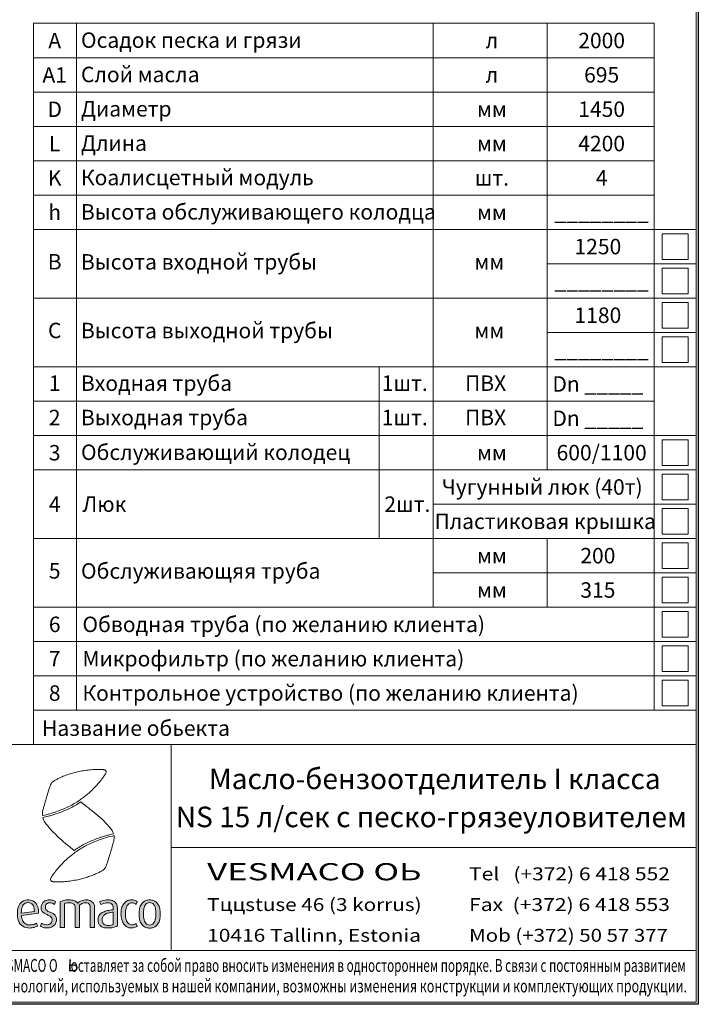
# Model space of a CAD drawing. Extents: x 1212 to 8413, y 1027 to 4995.
# Drawn here: x 6832 to 8413, y 1027 to 3321 of the extents above; entities that cross this region are included whole.
import ezdxf
from ezdxf.enums import TextEntityAlignment as Align

# ---------------------------------------------------------------- set-up
doc = ezdxf.new("R2010")
doc.units = 0
doc.header["$LTSCALE"] = 150
doc.layers.get('0').update_dxf_attribs({"linetype": 'CONTINUOUS', "lineweight": 15})
doc.layers.get('DEFPOINTS').update_dxf_attribs({"linetype": 'CONTINUOUS'})
doc.styles.add('EST2', font='sanss___.ttf', dxfattribs={"oblique": 10})
doc.styles.add('стиль1', font='arial.ttf')

msp = doc.modelspace()

# ---------------------------------------------------------------- hatches: boundary and pattern name
at = {"lineweight": 5}
h = msp.add_hatch(color=256, dxfattribs=at)
edge = h.paths.add_edge_path()
edge.add_line((6873.7, 1209.5), (6871.1, 1216.2))
edge.add_spline(control_points=[(6871.1, 1216.2), (6868.2, 1215), (6861.6, 1212.2), (6850.7, 1211.7), (6840.1, 1217.4), (6837.3, 1226.6), (6836.5, 1232.2), (6836.3, 1234.1)], knot_values=[46.681774, 46.681774, 46.681774, 46.681774, 53.277789, 61.598418, 68.731962, 76.659522, 80.612243, 80.612243, 80.612243, 80.612243], degree=3, periodic=0)
edge.add_line((6836.3, 1234.1), (6876.2, 1239.6))
edge.add_spline(control_points=[(6876.2, 1239.6), (6876.2, 1243.6), (6876, 1251.8), (6869.9, 1265.3), (6854.2, 1273), (6837.1, 1268.3), (6827.5, 1253.5), (6825.9, 1236.2), (6828.7, 1217.5), (6842.6, 1205.7), (6856.8, 1204.6), (6867.1, 1206.6), (6871.8, 1208.6), (6873.7, 1209.5)], knot_values=[0, 0, 0, 0, 11.934894, 24.543064, 42.238642, 59.345296, 72.792285, 92.259628, 110.926162, 126.71636, 142.865273, 151.785229, 158.083735, 158.083735, 158.083735, 158.083735], degree=3, periodic=0)
edge = h.paths.add_edge_path(flags=16)
edge.add_spline(control_points=[(6866.4, 1243.8), (6866.3, 1246), (6866, 1250.5), (6864.7, 1257), (6860.5, 1262.1), (6854.3, 1264.6), (6846.7, 1264.4), (6839.1, 1258.6), (6836.3, 1249.6), (6835.9, 1242.9), (6835.9, 1239.9), (6836, 1239.4)], knot_values=[0, 0, 0, 0, 4.506797, 9.495298, 13.705207, 17.630394, 23.183908, 28.818451, 36.611628, 41.836727, 42.942925, 42.942925, 42.942925, 42.942925], degree=3, periodic=0)
edge.add_line((6836, 1239.4), (6866.4, 1243.8))
h = msp.add_hatch(color=256, dxfattribs=at)
edge = h.paths.add_edge_path()
edge.add_spline(control_points=[(6880.5, 1209.8), (6882.8, 1208.5), (6888.1, 1205.6), (6898.1, 1204.9), (6908.9, 1207.2), (6916.4, 1214.7), (6918.4, 1223.6), (6917.3, 1231.9), (6912, 1237.9), (6904.9, 1241.6), (6898, 1243.7), (6892.6, 1248.2), (6891.6, 1254), (6892.7, 1259.3), (6896.6, 1263), (6901.8, 1264), (6907.7, 1263.6), (6911.1, 1261.3), (6912.9, 1260.1)], knot_values=[0, 0, 0, 0, 7.601291, 17.995835, 29.423923, 39.54237, 47.950925, 56.018554, 63.498859, 71.15363, 79.740986, 85.223224, 91.030823, 96.259022, 100.967073, 106.198038, 111.795905, 118.244151, 118.244151, 118.244151, 118.244151], degree=3, periodic=0)
edge.add_line((6912.9, 1260.1), (6915.8, 1266.5))
edge.add_spline(control_points=[(6915.8, 1266.5), (6913.7, 1267.6), (6908.4, 1270.5), (6898.7, 1271.6), (6889.1, 1268.3), (6883.6, 1261.2), (6881.5, 1253.3), (6882.9, 1245), (6888.9, 1239.4), (6895.9, 1235.9), (6902.9, 1233.5), (6908, 1227.4), (6907.7, 1219.7), (6902.3, 1213.4), (6894.7, 1212.4), (6888, 1213.4), (6884.7, 1215.6), (6883.2, 1216.5)], knot_values=[0, 0, 0, 0, 7.156942, 17.957421, 28.49658, 35.774127, 43.990393, 52.524102, 59.691987, 67.472891, 75.917421, 81.721069, 89.968186, 96.800919, 104.735401, 111.71409, 116.743289, 116.743289, 116.743289, 116.743289], degree=3, periodic=0)
edge.add_line((6883.2, 1216.5), (6880.5, 1209.8))
h = msp.add_hatch(color=256, dxfattribs=at)
edge = h.paths.add_edge_path()
edge.add_spline(control_points=[(6971.5, 1258), (6973.9, 1260.1), (6977.7, 1263.5), (6985.2, 1264.2), (6991.5, 1263.4), (6996.4, 1259.1), (6996.6, 1255.4), (6996.6, 1253.8)], knot_values=[0, 0, 0, 0, 9.151113, 14.970446, 21.968196, 27.800308, 32.634183, 32.634183, 32.634183, 32.634183], degree=3, periodic=0)
edge.add_line((6996.6, 1253.8), (6996.6, 1206.4))
edge.add_line((6996.6, 1206.4), (7006.8, 1206.4))
edge.add_line((7006.8, 1206.4), (7006.8, 1252.5))
edge.add_spline(control_points=[(7006.8, 1252.5), (7006.8, 1254.1), (7006.8, 1257.7), (7003.7, 1264.2), (6996.2, 1270.2), (6984.4, 1271.1), (6973.8, 1268.8), (6968.8, 1264.4), (6967.3, 1263)], knot_values=[2.568188, 2.568188, 2.568188, 2.568188, 5.97832, 10.083594, 17.202807, 24.850285, 34.445238, 38.819222, 38.819222, 38.819222, 38.819222], degree=3, periodic=0)
edge.add_spline(control_points=[(6967.3, 1263), (6967.2, 1263), (6965.4, 1265), (6960.4, 1269.3), (6949.5, 1271), (6937.5, 1270.9), (6929.8, 1267.6), (6926.1, 1266)], knot_values=[0, 0, 0, 0, 0.032236, 5.718949, 13.50741, 22.275089, 30.760523, 30.760523, 30.760523, 30.760523], degree=3, periodic=0)
edge.add_line((6926.1, 1266), (6926.1, 1206.4))
edge.add_line((6926.1, 1206.4), (6936.2, 1206.4))
edge.add_line((6936.2, 1206.4), (6936.2, 1262.1))
edge.add_spline(control_points=[(6936.2, 1262.1), (6938.2, 1262.6), (6943.2, 1263.8), (6950.9, 1264.1), (6958, 1261.7), (6961, 1257.2), (6961.4, 1254.6), (6961.4, 1253.4)], knot_values=[0, 0, 0, 0, 6.198998, 15.244372, 23.035129, 27.196064, 30.821465, 30.821465, 30.821465, 30.821465], degree=3, periodic=0)
edge.add_line((6961.4, 1253.4), (6961.4, 1206.4))
edge.add_line((6961.4, 1206.4), (6971.5, 1206.4))
edge.add_line((6971.5, 1206.4), (6971.5, 1258))
h = msp.add_hatch(color=256, dxfattribs=at)
edge = h.paths.add_edge_path(flags=16)
edge.add_spline(control_points=[(7049.8, 1242), (7048.2, 1241.8), (7043.5, 1241.2), (7036.1, 1239.9), (7028.7, 1236.1), (7024.8, 1230.1), (7024.4, 1224), (7024.8, 1218.3), (7028.3, 1213.6), (7034.4, 1210.9), (7041.1, 1210.9), (7046.7, 1211.7), (7049.1, 1212.6), (7049.8, 1212.9)], knot_values=[1.967207, 1.967207, 1.967207, 1.967207, 5.49121, 11.88059, 17.700455, 22.436758, 25.926974, 30.514638, 33.926341, 37.741765, 43.996892, 47.84038, 49.461874, 49.461874, 49.461874, 49.461874], degree=3, periodic=0)
edge.add_line((7049.8, 1212.9), (7049.8, 1242))
edge = h.paths.add_edge_path()
edge.add_spline(control_points=[(7049.8, 1247.5), (7047.4, 1247.3), (7041.1, 1246.8), (7031.6, 1244.4), (7021.7, 1240.2), (7015, 1232.4), (7014.4, 1223.7), (7015.4, 1216.3), (7019.6, 1209.6), (7028, 1205.6), (7038.4, 1204.9), (7047.7, 1205.5), (7054.9, 1207.4), (7058.2, 1209.1), (7059.8, 1210)], knot_values=[1.452739, 1.452739, 1.452739, 1.452739, 6.554582, 14.681302, 21.964591, 29.010505, 34.649632, 39.896261, 44.35225, 50.644729, 58.451002, 66.156367, 70.139173, 73.928938, 73.928938, 73.928938, 73.928938], degree=3, periodic=0)
edge.add_line((7059.8, 1210), (7059.8, 1250.1))
edge.add_spline(control_points=[(7059.8, 1250.1), (7059.8, 1253.1), (7059.4, 1259.4), (7053.3, 1267.3), (7043, 1271.1), (7030.7, 1270.9), (7022.4, 1267.7), (7018.3, 1266.1)], knot_values=[0, 0, 0, 0, 9.223981, 18.373099, 27.938237, 41.071715, 54.439608, 54.439608, 54.439608, 54.439608], degree=3, periodic=0)
edge.add_line((7018.3, 1266.1), (7020.9, 1259.6))
edge.add_spline(control_points=[(7020.9, 1259.6), (7022.6, 1260.4), (7027.6, 1262.7), (7035.5, 1264.2), (7043.6, 1263.4), (7048.6, 1259.6), (7049.9, 1254.5), (7049.8, 1251.3), (7049.8, 1249.6)], knot_values=[0, 0, 0, 0, 5.375252, 16.543925, 23.93211, 29.107103, 34.166428, 38.989368, 38.989368, 38.989368, 38.989368], degree=3, periodic=0)
edge.add_line((7049.8, 1249.6), (7049.8, 1247.5))
h = msp.add_hatch(color=256, dxfattribs=at)
edge = h.paths.add_edge_path()
edge.add_spline(control_points=[(7093.8, 1212.7), (7095.6, 1212.7), (7099.1, 1213.1), (7102.1, 1214.8), (7103.5, 1215.8)], knot_values=[0, 0, 0, 0, 3.654719, 7.285735, 7.285735, 7.285735, 7.285735], degree=3, periodic=0)
edge.add_line((7103.5, 1215.8), (7106.2, 1209.2))
edge.add_spline(control_points=[(7106.2, 1209.2), (7105.4, 1208.7), (7101.7, 1206.4), (7097.2, 1205.3), (7093.8, 1205.3)], knot_values=[0, 0, 0, 0, 2.049102, 9.201902, 9.201902, 9.201902, 9.201902], degree=3, periodic=0)
edge.add_spline(control_points=[(7093.8, 1205.3), (7090.7, 1205.3), (7082.9, 1205.8), (7074.1, 1214), (7068.9, 1225.3), (7068.2, 1233.4), (7068.2, 1237.8)], knot_values=[0, 0, 0, 0, 9.285372, 22.477783, 33.424355, 46.439433, 46.439433, 46.439433, 46.439433], degree=3, periodic=0)
edge.add_spline(control_points=[(7068.2, 1237.8), (7068.2, 1242.1), (7068.7, 1250.2), (7073.7, 1261.5), (7082.4, 1269.8), (7090.3, 1270.6), (7093.7, 1270.6)], knot_values=[0, 0, 0, 0, 12.992182, 23.974064, 36.49932, 46.774039, 46.774039, 46.774039, 46.774039], degree=3, periodic=0)
edge.add_spline(control_points=[(7093.7, 1270.6), (7097.2, 1270.6), (7101.8, 1269.5), (7105.5, 1267), (7106.2, 1266.4)], knot_values=[0, 0, 0, 0, 7.409465, 9.291614, 9.291614, 9.291614, 9.291614], degree=3, periodic=0)
edge.add_line((7106.2, 1266.4), (7103.8, 1260.1))
edge.add_spline(control_points=[(7103.8, 1260.1), (7102.6, 1261.1), (7099.5, 1262.9), (7095.8, 1263.8), (7093.7, 1263.8)], knot_values=[0, 0, 0, 0, 3.117954, 7.615166, 7.615166, 7.615166, 7.615166], degree=3, periodic=0)
edge.add_spline(control_points=[(7093.7, 1263.8), (7091.9, 1263.8), (7088.5, 1262.9), (7084, 1259.6), (7080.9, 1254.3), (7078.6, 1246.8), (7078.4, 1241.1), (7078.4, 1237.8)], knot_values=[0, 0, 0, 0, 5.44639, 10.007589, 16.548402, 23.348734, 33.395068, 33.395068, 33.395068, 33.395068], degree=3, periodic=0)
edge.add_spline(control_points=[(7078.4, 1237.8), (7078.4, 1234.4), (7078.8, 1228.9), (7081, 1221.8), (7084.1, 1216.9), (7088.4, 1213.4), (7092, 1212.7), (7093.8, 1212.7)], knot_values=[0, 0, 0, 0, 10.125219, 16.29655, 22.189404, 27.231026, 32.654626, 32.654626, 32.654626, 32.654626], degree=3, periodic=0)
h = msp.add_hatch(color=256, dxfattribs=at)
edge = h.paths.add_edge_path(flags=16)
edge.add_spline(control_points=[(7135.1, 1212.1), (7136.8, 1212.1), (7140.1, 1212.8), (7144.6, 1216), (7147.4, 1221.4), (7149.4, 1228.8), (7149.4, 1234.4), (7149.4, 1237.8)], knot_values=[0, 0, 0, 0, 5.097735, 9.983128, 16.057301, 22.778498, 32.874931, 32.874931, 32.874931, 32.874931], degree=3, periodic=0)
edge.add_spline(control_points=[(7149.4, 1237.8), (7149.4, 1241.1), (7149.2, 1246.7), (7147.9, 1254.5), (7144.8, 1260.1), (7140.2, 1263.7), (7136.7, 1264.3), (7135.1, 1264.3)], knot_values=[0, 0, 0, 0, 10.033939, 16.653381, 23.610019, 28.586974, 33.669994, 33.669994, 33.669994, 33.669994], degree=3, periodic=0)
edge.add_spline(control_points=[(7135.1, 1264.3), (7133.4, 1264.3), (7129.9, 1263.7), (7125.3, 1260.1), (7122.2, 1254.5), (7120.9, 1246.7), (7120.7, 1241.1), (7120.7, 1237.8)], knot_values=[0, 0, 0, 0, 5.08302, 10.059975, 17.016613, 23.636055, 33.669994, 33.669994, 33.669994, 33.669994], degree=3, periodic=0)
edge.add_spline(control_points=[(7120.7, 1237.8), (7120.7, 1234.4), (7120.7, 1228.8), (7122.7, 1221.4), (7125.5, 1216), (7130, 1212.8), (7133.4, 1212.1), (7135.1, 1212.1)], knot_values=[0, 0, 0, 0, 10.096434, 16.81763, 22.891803, 27.777196, 32.874931, 32.874931, 32.874931, 32.874931], degree=3, periodic=0)
edge = h.paths.add_edge_path()
edge.add_spline(control_points=[(7135.1, 1204.9), (7138.1, 1204.9), (7145.8, 1206), (7154.7, 1213.8), (7159.3, 1225.5), (7159.6, 1233.5), (7159.6, 1237.8)], knot_values=[0, 0, 0, 0, 9.245365, 22.437776, 33.175728, 46.148223, 46.148223, 46.148223, 46.148223], degree=3, periodic=0)
edge.add_spline(control_points=[(7159.6, 1237.8), (7159.6, 1242.1), (7159.3, 1250.1), (7154.7, 1261.8), (7145.8, 1269.5), (7138.1, 1270.6), (7135.1, 1270.6)], knot_values=[0, 0, 0, 0, 12.972495, 23.710446, 36.902858, 46.148223, 46.148223, 46.148223, 46.148223], degree=3, periodic=0)
edge.add_spline(control_points=[(7135.1, 1270.6), (7132, 1270.6), (7124.3, 1269.5), (7115.4, 1261.8), (7110.8, 1250.1), (7110.5, 1242.1), (7110.5, 1237.8)], knot_values=[0, 0, 0, 0, 9.245365, 22.437776, 33.175728, 46.148223, 46.148223, 46.148223, 46.148223], degree=3, periodic=0)
edge.add_spline(control_points=[(7110.5, 1237.8), (7110.5, 1233.5), (7110.8, 1225.5), (7115.4, 1213.8), (7124.3, 1206), (7132, 1204.9), (7135.1, 1204.9)], knot_values=[0, 0, 0, 0, 12.972495, 23.710446, 36.902858, 46.148223, 46.148223, 46.148223, 46.148223], degree=3, periodic=0)

# ---------------------------------------------------------------- linework, layer by layer
for p, q in [((8408.4, 1032.4), (8408.4, 4989.8)), ((8408.4, 1032.4), (8408.4, 4989.8)), ((6864.2, 2912.4), (6864.2, 3312.4)), ((6964.2, 2912.4), (6964.2, 3312.4)), ((7795.8, 2912.4), (7795.8, 3312.4)), ((8061.5, 2912.4), (8061.5, 3312.4)), ((8310.6, 2832.4), (8310.6, 3312.4)), ((6864.2, 2832.4), (6864.2, 2912.4)), ((6964.2, 2832.4), (6964.2, 2912.4)), ((7795.8, 2832.4), (7795.8, 2912.4)), ((8061.5, 2832.4), (8061.5, 2912.4)), ((6864.2, 2512.4), (6864.2, 2832.4)), ((6964.2, 2512.4), (6964.2, 2832.4)), ((7795.8, 2512.4), (7795.8, 2832.4)), ((8061.5, 2512.4), (8061.5, 2832.4)), ((8310.6, 2512.4), (8310.6, 2832.4)), ((6864.2, 1872.4), (6864.2, 2512.4)), ((6964.2, 1872.4), (6964.2, 2512.4)), ((7795.8, 1952.4), (7795.8, 2512.4)), ((8310.6, 1952.4), (8310.6, 2512.4)), ((8408.4, 2352.4), (8408.4, 1712.4)), ((8408.4, 1712.4), (8408.4, 2352.4)), ((6864.2, 1632.4), (6864.2, 1872.4)), ((8408.4, 1752.4), (8408.4, 1152.4)), ((6753.4, 1632.4), (7968.4, 1632.4)), ((7184.8, 1632.4), (7184.8, 1152.4)), ((7968.4, 1632.4), (8408.4, 1632.4)), ((8408.4, 1392.4), (7184.8, 1392.4)), ((6753.4, 1152.4), (8408.4, 1152.4)), ((8408.4, 1152.4), (6768.4, 1152.4)), ((8408.4, 1152.4), (8408.4, 1032.4)), ((2978.7, 1032.4), (8408.4, 1032.4)), ((8408.4, 1032.4), (6768.4, 1032.4))]:
    msp.add_line(p, q)
at = {"color": 0}
for p, q in [((6864.2, 3312.4), (8310.6, 3312.4)), ((6864.2, 3232.4), (8310.6, 3232.4)), ((6864.2, 3152.4), (8310.6, 3152.4)), ((6864.2, 3072.4), (8310.6, 3072.4)), ((6864.2, 2992.4), (8310.6, 2992.4)), ((6864.2, 2912.4), (8310.6, 2912.4)), ((8135.7, 2854.4), (8135.7, 2854.4)), ((6864.2, 2832.4), (8408.4, 2832.4)), ((8389.5, 2822.4), (8329.5, 2822.4)), ((8329.5, 2822.4), (8329.5, 2762.4)), ((8389.5, 2762.4), (8389.5, 2822.4)), ((8061.5, 2752.4), (8408.4, 2752.4)), ((8329.5, 2762.4), (8389.5, 2762.4)), ((8389.5, 2742.4), (8329.5, 2742.4)), ((8329.5, 2742.4), (8329.5, 2682.4)), ((8389.5, 2682.4), (8389.5, 2742.4)), ((6864.2, 2672.4), (8408.4, 2672.4)), ((8329.5, 2682.4), (8389.5, 2682.4)), ((8389.5, 2662.4), (8329.5, 2662.4)), ((8329.5, 2662.4), (8329.5, 2602.4)), ((8389.5, 2602.4), (8389.5, 2662.4)), ((8061.5, 2592.4), (8408.4, 2592.4)), ((8329.5, 2602.4), (8389.5, 2602.4)), ((8389.5, 2582.4), (8329.5, 2582.4)), ((8329.5, 2582.4), (8329.5, 2522.4)), ((8389.5, 2522.4), (8389.5, 2582.4)), ((6864.2, 2512.4), (8408.4, 2512.4)), ((7669.4, 2112.4), (7669.4, 2512.4)), ((7924.3, 2512.4), (8408.4, 2512.4)), ((8061.5, 2272.4), (8061.5, 2512.4)), ((8329.5, 2522.4), (8389.5, 2522.4)), ((6864.2, 2432.4), (8310.6, 2432.4)), ((6864.2, 2352.4), (8408.4, 2352.4)), ((8389.5, 2342.4), (8329.5, 2342.4)), ((8329.5, 2342.4), (8329.5, 2282.4)), ((8389.5, 2282.4), (8389.5, 2342.4)), ((6864.2, 2272.4), (8408.4, 2272.4)), ((8329.5, 2282.4), (8389.5, 2282.4)), ((8389.5, 2262.4), (8329.5, 2262.4)), ((8329.5, 2262.4), (8329.5, 2202.4)), ((8389.5, 2202.4), (8389.5, 2262.4)), ((8329.5, 2202.4), (8389.5, 2202.4)), ((7795.8, 2192.4), (8408.4, 2192.4)), ((8389.5, 2182.4), (8329.5, 2182.4)), ((8329.5, 2182.4), (8329.5, 2122.4)), ((8389.5, 2122.4), (8389.5, 2182.4)), ((6864.2, 2112.4), (8408.4, 2112.4)), ((8061.5, 1952.4), (8061.5, 2112.4)), ((8329.5, 2122.4), (8389.5, 2122.4)), ((8389.5, 2102.4), (8329.5, 2102.4)), ((8329.5, 2102.4), (8329.5, 2042.4)), ((8389.5, 2042.4), (8389.5, 2102.4)), ((8329.5, 2042.4), (8389.5, 2042.4)), ((7795.8, 2032.4), (8408.4, 2032.4)), ((8389.5, 2022.4), (8329.5, 2022.4)), ((8329.5, 2022.4), (8329.5, 1962.4)), ((8389.5, 1962.4), (8389.5, 2022.4)), ((6864.2, 1952.4), (8408.4, 1952.4)), ((8310.6, 1712.4), (8310.6, 1952.4)), ((8329.5, 1962.4), (8389.5, 1962.4)), ((8389.5, 1942.4), (8329.5, 1942.4)), ((8329.5, 1942.4), (8329.5, 1882.4)), ((8389.5, 1882.4), (8389.5, 1942.4)), ((8329.5, 1882.4), (8389.5, 1882.4)), ((6864.2, 1872.4), (8408.4, 1872.4)), ((6964.2, 1712.4), (6964.2, 1872.4)), ((8389.5, 1862.4), (8329.5, 1862.4)), ((8329.5, 1862.4), (8329.5, 1802.4)), ((8389.5, 1802.4), (8389.5, 1862.4)), ((6864.2, 1792.4), (8408.4, 1792.4)), ((8329.5, 1802.4), (8389.5, 1802.4)), ((8389.5, 1782.4), (8329.5, 1782.4)), ((8329.5, 1782.4), (8329.5, 1722.4)), ((8389.5, 1722.4), (8389.5, 1782.4)), ((8329.5, 1722.4), (8389.5, 1722.4)), ((6864.2, 1712.4), (8408.4, 1712.4))]:
    msp.add_line(p, q, dxfattribs=at)
at = {"lineweight": 5}
for p, q in [((6912.9, 1260.1), (6915.8, 1266.5)), ((6926.1, 1206.4), (6926.1, 1266)), ((6936.2, 1206.4), (6936.2, 1262.1)), ((7018.3, 1266.1), (7020.9, 1259.6)), ((7106.2, 1266.4), (7103.8, 1260.1)), ((6836, 1239.4), (6866.4, 1243.8)), ((6836.3, 1234.1), (6876.2, 1239.6)), ((6961.4, 1206.4), (6961.4, 1253.4)), ((6971.5, 1206.4), (6971.5, 1258)), ((6996.6, 1206.4), (6996.6, 1253.8)), ((7006.8, 1206.4), (7006.8, 1252.5)), ((7049.8, 1247.5), (7049.8, 1249.6)), ((7049.8, 1212.9), (7049.8, 1242)), ((7059.8, 1210), (7059.8, 1250.1)), ((6873.7, 1209.5), (6871.1, 1216.2)), ((6880.5, 1209.8), (6883.2, 1216.5)), ((7106.2, 1209.2), (7103.5, 1215.8)), ((6926.1, 1206.4), (6936.2, 1206.4)), ((6961.4, 1206.4), (6971.5, 1206.4)), ((6996.6, 1206.4), (7006.8, 1206.4))]:
    msp.add_line(p, q, dxfattribs=at)
for points, knots in [([(6885.3, 1466.8), (6891.1, 1468.2), (6906.3, 1472), (6930.3, 1480.4), (6956, 1492.1), (6976.9, 1506.1), (6993.1, 1519.2), (7006.3, 1531.7), (7016.8, 1543.6), (7024.6, 1553.1), (7029.1, 1559.8), (7031.7, 1563.9), (7033.5, 1566.8), (7033.8, 1569.3), (7033.3, 1571), (7031.9, 1572.3), (7030.4, 1573.4), (7028.3, 1573.9), (7026.1, 1574.3), (7022.7, 1574.4), (7018.3, 1574.4), (7010.1, 1574.5), (6998.7, 1574), (6984.4, 1572.2), (6970.8, 1569.9), (6958.4, 1566.8), (6947.2, 1563.4), (6936.4, 1559.7), (6926.8, 1555.6), (6919.7, 1552.1), (6915.2, 1549.6), (6912, 1547.9), (6908.4, 1545.5), (6904.6, 1541.3), (6903.1, 1535.2), (6899.7, 1526.1), (6896.9, 1516.4), (6893.1, 1504), (6890.1, 1494.1), (6887.8, 1485.2), (6885.9, 1479.2), (6885.4, 1474.9), (6885.1, 1471.1), (6885.1, 1468.7), (6885.2, 1467.4), (6885.3, 1466.8)], [0, 0, 0, 0, 12.514192, 32.806495, 53.342446, 71.428782, 85.321726, 97.158908, 109.536354, 118.477096, 123.061806, 126.256682, 128.832906, 130.058762, 131.372047, 132.551747, 133.907176, 135.318142, 136.93978, 138.703368, 142.254368, 146.178714, 155.893721, 166.189683, 176.379165, 184.947434, 192.826144, 201.01206, 208.919919, 214.72079, 217.600089, 219.671233, 222.401734, 226.560424, 231.119783, 235.439369, 247.002932, 252.263006, 262.581148, 268.754785, 271.527996, 275.753745, 277.923489, 279.421191, 280.734167, 280.734167, 280.734167, 280.734167]), ([(6886.2, 1462.7), (6895.7, 1464.7), (6898.4, 1465.4), (6904, 1466.9), (6906.9, 1467.8), (6912.8, 1469.6), (6915.7, 1470.5), (6923.1, 1473.1), (6927.6, 1474.8), (6940.8, 1480.1), (6949.6, 1484), (6962.3, 1491), (6966.6, 1493.6), (6971.6, 1496.9), (6972.5, 1497.5), (6974.3, 1498.8)], [3.874692, 3.874692, 3.874692, 3.874692, 9.56824, 9.56824, 15.947678, 15.947678, 22.327115, 22.327115, 32.215666, 32.215666, 51.992767, 51.992767, 62.224067, 62.224067, 64.492837, 64.492837, 64.492837, 64.492837]), ([(7050.9, 1424.7), (7050.9, 1424.9), (7050.1, 1427.4), (7046.9, 1433.4), (7037.9, 1444.8), (7024.2, 1459.2), (7006, 1474.1), (6989.3, 1487.3), (6978.8, 1495.4), (6974.3, 1498.8)], [3.139548, 3.139548, 3.139548, 3.139548, 3.371959, 8.861054, 17.188051, 33.68369, 50.509748, 66.497259, 78.29177, 78.29177, 78.29177, 78.29177]), ([(6886.2, 1462.7), (6886.2, 1462.5), (6886.7, 1460.7), (6887.9, 1456.8), (6893.5, 1447.1), (6905, 1433.6), (6921.7, 1417.2), (6937.6, 1402.9), (6950.3, 1392.8), (6956.8, 1387.6), (6959.2, 1385.7)], [283.677126, 283.677126, 283.677126, 283.677126, 283.90772, 287.727726, 292.171425, 307.251144, 324.658932, 341.254736, 352.179982, 358.629867, 358.629867, 358.629867, 358.629867]), ([(7050.9, 1424.7), (7043.4, 1422.9), (7038.8, 1421.7), (7033.4, 1420.3), (7030.5, 1419.4), (7024.6, 1417.6), (7021.7, 1416.6), (7014.3, 1414.1), (7009.8, 1412.4), (6996.6, 1407.1), (6987.8, 1403.2), (6975.1, 1396.2), (6970.8, 1393.6), (6965.9, 1390.4), (6964.3, 1389.3), (6959.2, 1385.7)], [4.41153, 4.41153, 4.41153, 4.41153, 9.56824, 9.56824, 15.947678, 15.947678, 22.327115, 22.327115, 32.215666, 32.215666, 51.992767, 51.992767, 62.224067, 62.224067, 64.194928, 64.194928, 64.194928, 64.194928]), ([(7052.1, 1420.4), (7046.3, 1419), (7031.1, 1415.2), (7007.1, 1406.7), (6981.4, 1395), (6960.6, 1381.1), (6944.3, 1367.9), (6931.2, 1355.4), (6920.7, 1343.5), (6912.9, 1334), (6908.4, 1327.3), (6905.7, 1323.2), (6903.9, 1320.3), (6903.7, 1317.8), (6904.2, 1316.1), (6905.5, 1314.8), (6907.1, 1313.7), (6909.2, 1313.2), (6911.4, 1312.8), (6914.7, 1312.7), (6919.1, 1312.7), (6927.3, 1312.6), (6938.7, 1313.1), (6953, 1314.9), (6966.7, 1317.3), (6979, 1320.3), (6990.2, 1323.8), (7001.1, 1327.5), (7010.7, 1331.6), (7017.8, 1335), (7022.3, 1337.5), (7025.5, 1339.3), (7029.1, 1341.6), (7032.8, 1345.8), (7034.4, 1351.9), (7037.8, 1361.1), (7040.5, 1370.8), (7044.3, 1383.1), (7047.3, 1393.1), (7049.7, 1401.9), (7051.5, 1408), (7052, 1412.3), (7052.3, 1416.1), (7052.3, 1418.4), (7052.2, 1419.8), (7052.1, 1420.4)], [0, 0, 0, 0, 12.514192, 32.806495, 53.342446, 71.428782, 85.321726, 97.158908, 109.536354, 118.477096, 123.061806, 126.256682, 128.832906, 130.058762, 131.372047, 132.551747, 133.907176, 135.318142, 136.93978, 138.703368, 142.254368, 146.178714, 155.893721, 166.189683, 176.379165, 184.947434, 192.826144, 201.01206, 208.919919, 214.72079, 217.600089, 219.671233, 222.401734, 226.560424, 231.119783, 235.439369, 247.002932, 252.263006, 262.581148, 268.754785, 271.527996, 275.753745, 277.923489, 279.421191, 280.734167, 280.734167, 280.734167, 280.734167]), ([(6866.4, 1243.8), (6866.3, 1246), (6866, 1250.5), (6864.7, 1257), (6860.5, 1262.1), (6854.3, 1264.6), (6846.7, 1264.4), (6839.1, 1258.6), (6836.3, 1249.6), (6835.9, 1242.9), (6835.9, 1239.9), (6836, 1239.4)], [0, 0, 0, 0, 4.506797, 9.495298, 13.705207, 17.630394, 23.183908, 28.818451, 36.611628, 41.836727, 42.942925, 42.942925, 42.942925, 42.942925]), ([(6926.1, 1266), (6929.8, 1267.6), (6937.5, 1270.9), (6949.5, 1271), (6960.4, 1269.3), (6965.4, 1265), (6967.2, 1263), (6967.3, 1263)], [0, 0, 0, 0, 8.485434, 17.253114, 25.041574, 30.728287, 30.760523, 30.760523, 30.760523, 30.760523]), ([(6967.3, 1263), (6968.8, 1264.4), (6973.8, 1268.8), (6984.4, 1271.1), (6996.2, 1270.2), (7003.7, 1264.2), (7006.8, 1257.7), (7006.8, 1254.1), (7006.8, 1252.5)], [2.568188, 2.568188, 2.568188, 2.568188, 6.942173, 16.537126, 24.184604, 31.303817, 35.409091, 38.819222, 38.819222, 38.819222, 38.819222]), ([(7093.7, 1270.6), (7097.2, 1270.6), (7101.8, 1269.5), (7105.5, 1267), (7106.2, 1266.4)], [0, 0, 0, 0, 7.409465, 9.291614, 9.291614, 9.291614, 9.291614]), ([(7093.7, 1263.8), (7095.8, 1263.8), (7099.5, 1262.9), (7102.6, 1261.1), (7103.8, 1260.1)], [0, 0, 0, 0, 4.497212, 7.615166, 7.615166, 7.615166, 7.615166]), ([(7049.8, 1247.5), (7047.4, 1247.3), (7041.1, 1246.8), (7031.6, 1244.4), (7021.7, 1240.2), (7015, 1232.4), (7014.4, 1223.7), (7015.4, 1216.3), (7019.6, 1209.6), (7028, 1205.6), (7038.4, 1204.9), (7047.7, 1205.5), (7054.9, 1207.4), (7058.2, 1209.1), (7059.8, 1210)], [1.452739, 1.452739, 1.452739, 1.452739, 6.554582, 14.681302, 21.964591, 29.010505, 34.649632, 39.896261, 44.35225, 50.644729, 58.451002, 66.156367, 70.139173, 73.928938, 73.928938, 73.928938, 73.928938]), ([(7049.8, 1242), (7048.2, 1241.8), (7043.5, 1241.2), (7036.1, 1239.9), (7028.7, 1236.1), (7024.8, 1230.1), (7024.4, 1224), (7024.8, 1218.3), (7028.3, 1213.6), (7034.4, 1210.9), (7041.1, 1210.9), (7046.7, 1211.7), (7049.1, 1212.6), (7049.8, 1212.9)], [1.967207, 1.967207, 1.967207, 1.967207, 5.49121, 11.88059, 17.700455, 22.436758, 25.926974, 30.514638, 33.926341, 37.741765, 43.996892, 47.84038, 49.461874, 49.461874, 49.461874, 49.461874]), ([(6836.3, 1234.1), (6836.5, 1232.2), (6837.3, 1226.6), (6840.1, 1217.4), (6850.7, 1211.7), (6861.6, 1212.2), (6868.2, 1215), (6871.1, 1216.2)], [46.681774, 46.681774, 46.681774, 46.681774, 50.634495, 58.562054, 65.695598, 74.016227, 80.612243, 80.612243, 80.612243, 80.612243]), ([(7093.8, 1212.7), (7095.6, 1212.7), (7099.1, 1213.1), (7102.1, 1214.8), (7103.5, 1215.8)], [0, 0, 0, 0, 3.654719, 7.285735, 7.285735, 7.285735, 7.285735]), ([(7093.8, 1205.3), (7097.2, 1205.3), (7101.7, 1206.4), (7105.4, 1208.7), (7106.2, 1209.2)], [0, 0, 0, 0, 7.152801, 9.201902, 9.201902, 9.201902, 9.201902])]:
    msp.add_open_spline(points, degree=3, knots=knots, dxfattribs=at)
for points in [[(6876.2, 1239.6), (6875.2, 1251.5), (6869.6, 1262.8), (6853.8, 1270.7), (6837.4, 1266), (6829.6, 1255.1), (6826.7, 1235.8), (6831.1, 1217.6), (6843.1, 1207.4), (6859.1, 1205.3), (6867.8, 1207.1), (6873.7, 1209.5)], [(6880.5, 1209.8), (6887.4, 1206.5), (6897.7, 1205.4), (6908.8, 1208.4), (6915.8, 1215.6), (6917.9, 1223.8), (6916.5, 1231.7), (6911.8, 1237.5), (6905.1, 1241.2), (6897.2, 1244.7), (6893.3, 1248.5), (6892, 1254.2), (6893.3, 1259.2), (6896.6, 1262.5), (6901.7, 1263.8), (6907.3, 1263.2), (6912.9, 1260.1)], [(6915.8, 1266.5), (6909.4, 1269.6), (6898.6, 1270.7), (6888.8, 1267), (6884.2, 1261.3), (6882.1, 1253.4), (6883.9, 1245), (6888.9, 1239.9), (6895.8, 1236.2), (6903.3, 1232.4), (6906.9, 1227.8), (6906.7, 1219.6), (6902.2, 1214.4), (6894.5, 1212.7), (6887.6, 1214), (6883.2, 1216.5)]]:
    msp.add_spline(points, degree=3, dxfattribs=at)
at = {"lineweight": 5, "end_tangent": (0, -1)}
for points in [[(6936.2, 1262.1), (6942.3, 1263.4), (6951.3, 1263.5), (6958.5, 1260.4), (6960.8, 1256.9), (6961.4, 1253.4)], [(6971.5, 1258), (6979, 1263.2), (6984.8, 1264), (6991.7, 1262.6), (6995.8, 1258.5), (6996.6, 1253.8)], [(7018.3, 1266.1), (7031, 1270.2), (7044.1, 1270.2), (7052.9, 1266.5), (7058.5, 1259.2), (7059.8, 1250.1)], [(7020.9, 1259.6), (7025.9, 1261.7), (7036.8, 1263.8), (7044.1, 1262.6), (7048.1, 1259.3), (7049.7, 1254.5), (7049.8, 1249.6)]]:
    msp.add_spline(points, degree=3, dxfattribs=at)
at = {"lineweight": 5}
for points, start_tangent, end_tangent in [([(7093.7, 1270.6), (7083.6, 1268.9), (7074.1, 1260.7), (7069.6, 1250.7), (7068.2, 1237.8)], (-1, 0), (0, -1)), ([(7093.7, 1263.8), (7088.4, 1262.5), (7084.7, 1259.8), (7081.2, 1254.3), (7079.2, 1247.8), (7078.4, 1237.8)], (-1, 0), (0, -1)), ([(7135.1, 1270.6), (7125.9, 1269), (7115.8, 1260.6), (7111.6, 1250.7), (7110.5, 1237.8)], (-1, 0), (0, -1)), ([(7135.1, 1264.3), (7130.1, 1263.3), (7126.1, 1260.3), (7122.6, 1254.3), (7121.2, 1247.8), (7120.7, 1237.8)], (-1, 0), (0, -1)), ([(7135.1, 1270.6), (7144.2, 1269), (7154.3, 1260.6), (7158.5, 1250.7), (7159.6, 1237.8)], (1, 0), (0, -1)), ([(7135.1, 1264.3), (7140, 1263.3), (7144, 1260.3), (7147.5, 1254.3), (7148.9, 1247.8), (7149.4, 1237.8)], (1, 0), (0, -1)), ([(7093.8, 1205.3), (7084.6, 1206.5), (7074.4, 1215), (7069.8, 1224.9), (7068.2, 1237.8)], (-1, 0), (0, 1)), ([(7093.8, 1212.7), (7088.5, 1213.8), (7084.5, 1216.9), (7081.3, 1221.8), (7079.4, 1227.7), (7078.4, 1237.8)], (-1, 0), (0, 1)), ([(7135.1, 1204.9), (7125.9, 1206.5), (7115.8, 1215), (7111.6, 1224.9), (7110.5, 1237.8)], (-1, 0), (0, 1)), ([(7135.1, 1212.1), (7130.1, 1213.2), (7126.1, 1216), (7123, 1221.2), (7121.2, 1227.7), (7120.7, 1237.8)], (-1, 0), (0, 1)), ([(7135.1, 1204.9), (7144.2, 1206.5), (7154.3, 1215), (7158.5, 1224.9), (7159.6, 1237.8)], (1, 0), (0, 1)), ([(7135.1, 1212.1), (7140, 1213.2), (7144, 1216), (7147.1, 1221.2), (7148.9, 1227.7), (7149.4, 1237.8)], (1, 0), (0, 1))]:
    msp.add_spline(points, degree=3, dxfattribs=dict(at, start_tangent=start_tangent, end_tangent=end_tangent))
at = {"layer": 'DEFPOINTS'}
for p, q in [((8413.4, 4994.8), (8413.4, 1027.4)), ((8413.4, 4994.8), (8413.4, 1027.4)), ((8413.4, 1027.4), (2688.2, 1027.4))]:
    msp.add_line(p, q, dxfattribs=at)

# ---------------------------------------------------------------- texts
at = {"color": 0, "style": 'стиль1', "oblique": 10}
for s, height, p in [('A', 36, (6913.7, 3254.2)), ('л', 36, (7932.4, 3254.4)), ('2000', 36, (8188.2, 3254.4)), ('695', 36, (8188.2, 3174.4)), ('A1', 36, (6913.7, 3174.2)), ('л', 36, (7932.4, 3174.4)), ('D', 36, (6913.7, 3094.2)), ('мм', 36, (7932.4, 3094.4)), ('1450', 36, (8188.2, 3094.4)), ('4200', 36, (8188.2, 3014.4)), ('L', 36, (6913.7, 3014.2)), ('мм', 36, (7932.4, 3014.4)), ('K', 36, (6913.7, 2934.2)), ('шт.', 36, (7932.4, 2934.4)), ('4', 36, (8188.2, 2934.4)), ('h', 36, (6913.7, 2854.2)), ('мм', 36, (7932.4, 2854.4)), ('________', 36, (8188.2, 2854.4)), ('1250', 36, (8179.4, 2774.4)), ('B', 36, (6913.7, 2739)), ('________', 36, (8188.2, 2694.4)), ('1180', 36, (8179.4, 2614.4)), ('C', 36, (6913.7, 2579)), ('________', 36, (8188.2, 2534.4)), ('1', 36, (6913.7, 2456.2)), ('Dn _____', 36, (8179.4, 2454.4)), ('2', 36, (6913.7, 2376.2)), ('Dn _____', 36, (8179.4, 2374.4)), ('3', 36, (6913.7, 2294.2)), ('мм', 36, (7932.4, 2294.4)), ('600/1100', 36, (8188.2, 2294.4)), ('Чугунный люк (40т)', 36, (8049.7, 2214.4)), ('4', 36, (6913.7, 2174.4)), ('Пластиковая крышка', 36, (8056.6, 2134.4)), ('200', 36, (8179.4, 2054.4)), ('мм', 36, (7932.4, 2054.4)), ('5', 36, (6913.7, 2019)), ('мм', 36, (7932.4, 1974.4)), ('315', 36, (8179.4, 1974.4)), ('6', 36, (6913.7, 1894.4)), ('7', 36, (6913.7, 1814.4)), ('8', 36, (6913.7, 1734.4)), ('Название обьекта', 36, (7103.1, 1652.6)), ('Масло-бензоотделитель I класса ', 48, (7806.7, 1528.6)), ('NS 15 л/сек с песко-грязеуловителем', 48, (7791.3, 1439.9))]:
    msp.add_text(s, height=height, dxfattribs=at).set_placement(p, align=Align.CENTER)
for s, p in [('Осадок песка и грязи', (6974.9, 3255.3)), ('Слой масла', (6974.9, 3175.3)), ('Диаметр', (6974.9, 3095.3)), ('Длина', (6974.9, 3015.3)), ('Коалисцетный модуль', (6974.9, 2935.3)), ('Высота обслуживающего колодца', (6974.9, 2855.3)), ('Высота входной трубы', (6974.9, 2738.8)), ('мм', (7891.6, 2738.8)), ('Высота выходной трубы', (6974.9, 2578.8)), ('мм', (7891.6, 2578.8)), ('Входная труба', (6974.9, 2456.2)), ('1шт.', (7675.7, 2456.2)), ('ПВХ', (7869.9, 2456.2)), ('Выходная труба', (6974.9, 2376.2)), ('1шт.', (7675.7, 2376.2)), ('ПВХ', (7869.9, 2376.2)), ('Обслуживающий колодец', (6974.9, 2295.3)), ('Люк', (6978.3, 2174.4)), ('2шт.', (7681.8, 2174.4)), ('Обслуживающяя труба', (6974.9, 2018.8)), ('Обводная труба (по желанию клиента)', (6978.3, 1894.4)), ('Микрофильтр (по желанию клиента)', (6978.3, 1814.4)), ('Контрольное устройство (по желанию клиента)', (6978.3, 1734.4))]:
    msp.add_text(s, height=36, dxfattribs=at).set_placement(p)
at = {"style": 'EST2', "oblique": 10}
for s, height, width, p, p2 in [('VESMACO OЬ', 40, 1.34335, (7269, 1316.2), (7768.7, 1316.2)), ('Tel   (+372) 6 418 552', 30, 1.152623, (7879.3, 1316.2), (8347.3, 1316.2)), ('Tццstuse 46 (3 korrus)', 30, 1.207088, (7269, 1244.7), (7768.7, 1244.7)), ('Fax  (+372) 6 418 553', 30, 1.152623, (7879.3, 1244.7), (8347.3, 1244.7)), ('10416 Tallinn, Estonia', 30, 1.223508, (7269, 1173.1), (7767.2, 1173.1)), ('Mob (+372) 50 57 377', 30, 1.14146, (7879.3, 1173.1), (8342.8, 1173.1))]:
    msp.add_text(s, height=height, dxfattribs=dict(at, width=width)).set_placement(p, p2, align=Align.FIT)
at = {"color": 0, "style": 'стиль1', "oblique": 10}
for s, width, p, p2 in [('VESMACO O     оставляет за собой право вносить изменения в одностороннем порядке. В связи с постоянным развитием', 0.674037, (6769.8, 1103), (8384, 1103)), (' технологий, используемых в нашей компании, возможны изменения конструкции и комплектующих продукции.', 0.743751, (6763.9, 1055.1), (8387, 1055.1))]:
    msp.add_text(s, height=30, dxfattribs=dict(at, width=width)).set_placement(p, p2, align=Align.FIT)
at = {"style": 'EST2', "oblique": 10, "width": 0.941453}
msp.add_text('Ь', height=28, rotation=358.6024, dxfattribs=at).set_placement((6943, 1104.3), (6969.1, 1103.7), align=Align.FIT)

doc.saveas('drawing.dxf')
